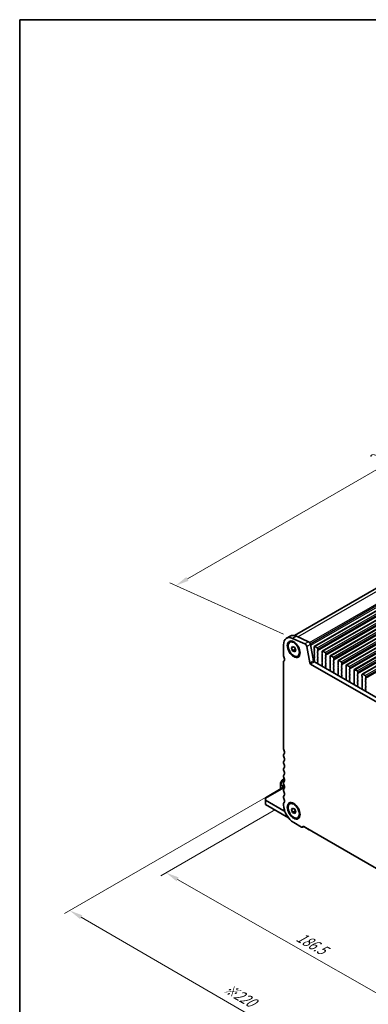
# Model space of a CAD drawing. Units: millimetres. Extents: x 0 to 6968, y 0 to 1124.
# Drawn here: x 0 to 164, y 240 to 703 of the extents above; entities that cross this region are included whole.
import ezdxf

# ---------------------------------------------------------------- set-up
doc = ezdxf.new("R2010")
doc.units = ezdxf.units.MM
for name, color, linetype, lineweight in [('Border (ISO)', 7, 'Continuous', 35), ('Dimension (ISO)', 7, 'Continuous', 18), ('Visible (ISO)', 7, 'Continuous', 35), ('Visible Narrow (ISO)', 7, 'Continuous', 25)]:
    doc.layers.add(name, color=color, linetype=linetype, lineweight=lineweight)
doc.styles.add('Note Text (TK)', font='MS PGothic.ttf')
doc.dimstyles.new('Default - Method 1b (TK)', dxfattribs={"dimscale": 2.5, "dimtxt": 2.5, "dimasz": 2.5, "dimexe": 1, "dimexo": 1.5, "dimgap": 1, "dimtad": 1, "dimtoh": 1, "dimrnd": 1e-08, "dimdsep": 46, "dimtxsty": 'Note Text (TK)', "dimcen": 0.09, "dimdle": 5, "dimclrd": 100, "dimclre": 100, "dimclrt": 7, "dimadec": 1, "dimazin": 1, "dimtfac": 1, "dimtmove": 0, "dimatfit": 3, "dimfxl": 1, "dimtolj": 1, "dimlwd": -1, "dimlwe": -1, "dimarcsym": 0})

# ---------------------------------------------------------------- blocks, each defined once
blk = doc.blocks.new('図面枠 tk図枠')
at = {"layer": 'Border (ISO)'}
for q in [(14.5, 8), (405.5, 289)]:
    blk.add_line((14.5, 289), q, dxfattribs=at)
blk = doc.blocks.new('*D15')
at = {"layer": 'Defpoints', "color": 0}
for p in [(274.83, 552.98), (329.67, 528.15), (128.14, 411.8)]:
    blk.add_point(p, dxfattribs=at)
at = {"layer": 'Dimension (ISO)', "color": 100}
for p, q in [((325.47, 530.05), (272.03, 554.24)), ((78.72, 439.75), (269.42, 549.85)), ((123.94, 413.7), (70.51, 437.89))]:
    blk.add_line(p, q, dxfattribs=at)
for points in [[(268.9, 550.75), (269.94, 548.95), (274.83, 552.98)], [(78.2, 440.65), (79.24, 438.85), (73.31, 436.62)]]:
    blk.add_solid(points, dxfattribs=at)
at = {"layer": 'Dimension (ISO)', "color": 7, "insert": (168.02, 496.98), "char_height": 6.25, "attachment_point": 4, "rotation": 30, "style": 'Note Text (TK)'}
blk.add_mtext('\\A1;{\\Q-35.643;\\W0.816;\\H0.772x;285}', dxfattribs=at)
blk = doc.blocks.new('*D16')
at = {"layer": 'Defpoints', "color": 0}
for p in [(123.88, 333.53), (68.73, 301.69), (255.76, 258.02)]:
    blk.add_point(p, dxfattribs=at)
at = {"layer": 'Dimension (ISO)', "color": 100}
for p, q in [((120.13, 331.36), (66.22, 300.24)), ((195.18, 229.28), (74.15, 298.58)), ((252, 255.85), (198.1, 224.73))]:
    blk.add_line(p, q, dxfattribs=at)
for points in [[(74.67, 299.48), (73.63, 297.68), (68.73, 301.69)], [(195.7, 230.18), (194.66, 228.37), (200.6, 226.17)]]:
    blk.add_solid(points, dxfattribs=at)
at = {"layer": 'Dimension (ISO)', "color": 7, "insert": (130.53, 272.12), "char_height": 6.25, "attachment_point": 4, "rotation": 330.204, "style": 'Note Text (TK)'}
blk.add_mtext('\\A1;{\\Q30.204;\\W0.815;\\H0.816x;186.5}', dxfattribs=at)
blk = doc.blocks.new('*D17')
at = {"layer": 'Defpoints', "color": 0}
for p in [(123.18, 341.49), (23.47, 283.93), (270.96, 246.78)]:
    blk.add_point(p, dxfattribs=at)
at = {"layer": 'Dimension (ISO)', "color": 100}
for p, q in [((119.43, 339.33), (20.98, 282.49)), ((173.63, 196.84), (28.88, 280.79)), ((267.22, 244.61), (176.54, 192.26))]:
    blk.add_line(p, q, dxfattribs=at)
for points in [[(29.4, 281.69), (28.36, 279.89), (23.47, 283.93)], [(174.15, 197.74), (173.11, 195.94), (179.04, 193.7)]]:
    blk.add_solid(points, dxfattribs=at)
at = {"layer": 'Dimension (ISO)', "color": 7, "insert": (96.31, 248.03), "char_height": 6.25, "attachment_point": 4, "rotation": 329.8874, "style": 'Note Text (TK)'}
blk.add_mtext('\\A1;{\\H0.816x;\\Q29.887;\\W0.817;※220}', dxfattribs=at)

msp = doc.modelspace()

# ---------------------------------------------------------------- linework, layer by layer
at = {"layer": 'Visible (ISO)'}
for p, q in [((128.9696, 413.1338), (325.4138, 526.5509)), ((138.341, 407.9376), (336.3309, 522.2471)), ((142.0886, 405.7739), (340.0785, 520.0834)), ((145.8363, 403.6102), (343.8262, 517.9197)), ((149.584, 401.4465), (347.5739, 515.756)), ((153.3316, 399.2827), (351.3215, 513.5923)), ((157.0793, 397.119), (355.0692, 511.4285)), ((160.827, 394.9553), (358.8169, 509.2648)), ((127.0489, 412.8909), (125.2811, 411.8703)), ((133.8359, 409.223), (128.1439, 411.7998)), ((129.9117, 412.8205), (135.6037, 410.2436)), ((123.8832, 408.7799), (123.8832, 403.5319)), ((126.7878, 409.9773), (127.1166, 410.1671)), ((127.6497, 407.3059), (128.16, 408.0319)), ((128.5335, 407.8162), (127.6497, 407.3059)), ((128.16, 405.9907), (127.6497, 407.3059)), ((128.16, 408.0319), (129.1806, 407.4427)), ((129.1806, 407.4427), (129.6909, 406.1274)), ((136.2551, 400.2656), (134.7884, 407.9053)), ((136.5562, 408.9259), (138.0229, 401.2863)), ((138.2374, 407.0963), (138.2374, 407.7087)), ((138.591, 407.9128), (139.6516, 407.3005)), ((128.16, 405.9907), (129.4186, 406.7174)), ((129.1806, 405.4014), (128.16, 405.9907)), ((129.6909, 406.1274), (129.1806, 405.4014)), ((130.5528, 403.4561), (130.8816, 403.6459)), ((138.3506, 406.8024), (138.2657, 406.982)), ((138.2657, 406.5248), (138.3506, 406.6064)), ((138.3506, 406.1492), (138.2657, 406.3288)), ((138.2657, 405.8716), (138.3506, 405.9532)), ((138.3506, 405.496), (138.2657, 405.6756)), ((138.2657, 405.2184), (138.3506, 405.3)), ((138.3506, 404.8428), (138.2657, 405.0224)), ((138.2657, 404.5652), (138.3506, 404.6468)), ((138.3506, 404.1896), (138.2657, 404.3692)), ((138.2657, 403.912), (138.3506, 403.9937)), ((138.3506, 403.5364), (138.2657, 403.716)), ((138.2657, 403.2588), (138.3506, 403.3405)), ((138.3506, 402.8832), (138.2657, 403.0628)), ((138.2657, 402.6056), (138.3506, 402.6873)), ((139.9769, 405.9941), (139.8921, 405.9124)), ((139.8921, 405.7165), (139.9769, 405.5368)), ((139.9769, 405.3409), (139.8921, 405.2592)), ((139.8921, 405.0633), (139.9769, 404.8836)), ((139.9769, 404.6877), (139.8921, 404.606)), ((139.8921, 404.4101), (139.9769, 404.2304)), ((139.9769, 404.0345), (139.8921, 403.9528)), ((139.8921, 403.7569), (139.9769, 403.5772)), ((139.9769, 403.3813), (139.8921, 403.2996)), ((139.8921, 403.1037), (139.9769, 402.924)), ((139.9769, 402.7281), (139.8921, 402.6464)), ((140.0052, 406.6881), (140.0052, 406.0757)), ((141.9851, 404.9326), (141.9851, 405.545)), ((142.0982, 404.6387), (142.0134, 404.8183)), ((142.0134, 404.3611), (142.0982, 404.4427)), ((142.0982, 403.9855), (142.0134, 404.1651)), ((142.0134, 403.7079), (142.0982, 403.7895)), ((142.0982, 403.3323), (142.0134, 403.5119)), ((142.0134, 403.0547), (142.0982, 403.1363)), ((142.0982, 402.6791), (142.0134, 402.8587)), ((142.3386, 405.7491), (143.3993, 405.1367)), ((143.7246, 403.8304), (143.6397, 403.7487)), ((143.6397, 403.5527), (143.7246, 403.3731)), ((143.7246, 403.1772), (143.6397, 403.0955)), ((143.6397, 402.8995), (143.7246, 402.7199)), ((143.7246, 402.524), (143.6397, 402.4423)), ((143.7529, 404.5244), (143.7529, 403.912)), ((145.7328, 402.7689), (145.7328, 403.3813)), ((145.8459, 402.475), (145.761, 402.6546)), ((146.0863, 403.5854), (147.147, 402.973)), ((123.8832, 400.7663), (123.8832, 359.8493)), ((124.1327, 401.2655), (124.1006, 401.2469)), ((243.0435, 338.3018), (136.5982, 399.7581)), ((138.3506, 402.23), (138.2657, 402.4096)), ((138.2657, 401.9524), (138.3506, 402.0341)), ((138.3506, 401.5768), (138.2657, 401.7565)), ((138.2657, 401.2992), (138.3506, 401.3809)), ((138.3352, 400.9561), (138.2657, 401.1033)), ((138.366, 400.7787), (243.7605, 339.9291)), ((139.8921, 402.4505), (139.9769, 402.2708)), ((139.9769, 402.0749), (139.8921, 401.9932)), ((139.8921, 401.7973), (139.9769, 401.6176)), ((139.9769, 401.4217), (139.8921, 401.34)), ((139.8921, 401.1441), (139.9769, 400.9644)), ((139.9769, 400.7685), (139.8932, 400.688)), ((139.8948, 400.4888), (139.9906, 400.2912)), ((140.0102, 400.1187), (139.9407, 399.9595)), ((142.0496, 398.7419), (141.9801, 398.9813)), ((141.9997, 399.1313), (142.0955, 399.2182)), ((142.0134, 402.4015), (142.0982, 402.4831)), ((142.0982, 402.0259), (142.0134, 402.2055)), ((142.0134, 401.7483), (142.0982, 401.8299)), ((142.0982, 401.3727), (142.0134, 401.5523)), ((142.0134, 401.0951), (142.0982, 401.1767)), ((142.0982, 400.7195), (142.0134, 400.8991)), ((142.0134, 400.4419), (142.0982, 400.5235)), ((142.0982, 400.0663), (142.0134, 400.2459)), ((142.0134, 399.7887), (142.0982, 399.8703)), ((142.0971, 399.4156), (142.0134, 399.5927)), ((143.6397, 402.2463), (143.7246, 402.0667)), ((143.7246, 401.8708), (143.6397, 401.7891)), ((143.6397, 401.5932), (143.7246, 401.4135)), ((143.7246, 401.2176), (143.6397, 401.1359)), ((143.6397, 400.94), (143.7246, 400.7603)), ((143.7246, 400.5644), (143.6397, 400.4827)), ((143.6397, 400.2868), (143.7246, 400.1071)), ((143.7246, 399.9112), (143.6397, 399.8295)), ((143.6397, 399.6336), (143.7246, 399.4539)), ((143.7246, 399.258), (143.6397, 399.1763)), ((143.6397, 398.9804), (143.7246, 398.8007)), ((143.7246, 398.6048), (143.6409, 398.5243)), ((143.6424, 398.3251), (143.7383, 398.1275)), ((143.7578, 397.955), (143.6883, 397.7958)), ((145.761, 402.1974), (145.8459, 402.279)), ((145.8459, 401.8218), (145.761, 402.0014)), ((145.761, 401.5442), (145.8459, 401.6258)), ((145.8459, 401.1686), (145.761, 401.3482)), ((145.761, 400.891), (145.8459, 400.9726)), ((145.8459, 400.5154), (145.761, 400.695)), ((145.761, 400.2378), (145.8459, 400.3194)), ((145.8459, 399.8622), (145.761, 400.0418)), ((145.761, 399.5846), (145.8459, 399.6662)), ((145.8459, 399.209), (145.761, 399.3886)), ((145.761, 398.9314), (145.8459, 399.013)), ((145.8459, 398.5558), (145.761, 398.7354)), ((145.761, 398.2782), (145.8459, 398.3598)), ((145.8459, 397.9026), (145.761, 398.0822)), ((147.4722, 401.6666), (147.3874, 401.585)), ((147.3874, 401.389), (147.4722, 401.2094)), ((147.4722, 401.0134), (147.3874, 400.9318)), ((147.3874, 400.7358), (147.4722, 400.5562)), ((147.4722, 400.3602), (147.3874, 400.2786)), ((147.3874, 400.0826), (147.4722, 399.903)), ((147.4722, 399.707), (147.3874, 399.6254)), ((147.3874, 399.4294), (147.4722, 399.2498)), ((147.4722, 399.0538), (147.3874, 398.9722)), ((147.3874, 398.7762), (147.4722, 398.5966)), ((147.4722, 398.4007), (147.3874, 398.319)), ((147.3874, 398.123), (147.4722, 397.9434)), ((147.5005, 402.3607), (147.5005, 401.7483)), ((149.4804, 400.6052), (149.4804, 401.2176)), ((149.5936, 400.3113), (149.5087, 400.4909)), ((149.5087, 400.0336), (149.5936, 400.1153)), ((149.5936, 399.6581), (149.5087, 399.8377)), ((149.5087, 399.3804), (149.5936, 399.4621)), ((149.5936, 399.0049), (149.5087, 399.1845)), ((149.5087, 398.7272), (149.5936, 398.8089)), ((149.5936, 398.3517), (149.5087, 398.5313)), ((149.5087, 398.0741), (149.5936, 398.1557)), ((149.5936, 397.6985), (149.5087, 397.8781)), ((149.834, 401.4217), (150.8946, 400.8093)), ((151.2199, 399.5029), (151.1351, 399.4213)), ((151.1351, 399.2253), (151.2199, 399.0457)), ((151.2199, 398.8497), (151.1351, 398.7681)), ((151.1351, 398.5721), (151.2199, 398.3925)), ((151.2199, 398.1965), (151.1351, 398.1149)), ((151.1351, 397.9189), (151.2199, 397.7393)), ((151.2482, 400.1969), (151.2482, 399.5846)), ((153.2281, 398.4415), (153.2281, 399.0538)), ((153.3412, 398.1475), (153.2564, 398.3272)), ((153.2564, 397.8699), (153.3412, 397.9516)), ((153.5816, 399.258), (154.6423, 398.6456)), ((154.9959, 398.0332), (154.9959, 397.4209)), ((145.7973, 396.5782), (145.7278, 396.8176)), ((145.7474, 396.9676), (145.8432, 397.0545)), ((145.761, 397.625), (145.8459, 397.7066)), ((145.8447, 397.2519), (145.761, 397.429)), ((147.4722, 397.7475), (147.3874, 397.6658)), ((147.3874, 397.4698), (147.4722, 397.2902)), ((147.4722, 397.0943), (147.3874, 397.0126)), ((147.3874, 396.8166), (147.4722, 396.637)), ((147.4722, 396.4411), (147.3886, 396.3605)), ((147.3901, 396.1614), (147.4859, 395.9638)), ((147.5055, 395.7913), (147.436, 395.632)), ((149.545, 394.4144), (149.4754, 394.6539)), ((149.495, 394.8039), (149.5909, 394.8908)), ((149.5087, 397.4209), (149.5936, 397.5025)), ((149.5936, 397.0453), (149.5087, 397.2249)), ((149.5087, 396.7677), (149.5936, 396.8493)), ((149.5936, 396.3921), (149.5087, 396.5717)), ((149.5087, 396.1145), (149.5936, 396.1961)), ((149.5936, 395.7389), (149.5087, 395.9185)), ((149.5087, 395.4613), (149.5936, 395.5429)), ((149.5924, 395.0882), (149.5087, 395.2653)), ((151.2199, 397.5433), (151.1351, 397.4617)), ((151.1351, 397.2657), (151.2199, 397.0861)), ((151.2199, 396.8901), (151.1351, 396.8085)), ((151.1351, 396.6125), (151.2199, 396.4329)), ((151.2199, 396.2369), (151.1351, 396.1553)), ((151.1351, 395.9593), (151.2199, 395.7797)), ((151.2199, 395.5837), (151.1351, 395.5021)), ((151.1351, 395.3061), (151.2199, 395.1265)), ((151.2199, 394.9305), (151.1351, 394.8489)), ((151.1351, 394.6529), (151.2199, 394.4733)), ((151.2199, 394.2773), (151.1362, 394.1968)), ((151.1378, 393.9977), (151.2336, 393.8001)), ((151.2532, 393.6275), (151.1837, 393.4683)), ((153.3412, 397.4943), (153.2564, 397.674)), ((153.2564, 397.2167), (153.3412, 397.2984)), ((153.3412, 396.8411), (153.2564, 397.0208)), ((153.2564, 396.5635), (153.3412, 396.6452)), ((153.3412, 396.1879), (153.2564, 396.3676)), ((153.2564, 395.9103), (153.3412, 395.992)), ((153.3412, 395.5347), (153.2564, 395.7144)), ((153.2564, 395.2571), (153.3412, 395.3388)), ((153.3412, 394.8815), (153.2564, 395.0612)), ((153.2564, 394.6039), (153.3412, 394.6856)), ((153.3412, 394.2284), (153.2564, 394.408)), ((153.2564, 393.9507), (153.3412, 394.0324)), ((153.3412, 393.5752), (153.2564, 393.7548)), ((153.2564, 393.2975), (153.3412, 393.3792)), ((154.9676, 397.3392), (154.8827, 397.2576)), ((154.8827, 397.0616), (154.9676, 396.882)), ((154.9676, 396.686), (154.8827, 396.6044)), ((154.8827, 396.4084), (154.9676, 396.2288)), ((154.9676, 396.0328), (154.8827, 395.9512)), ((154.8827, 395.7552), (154.9676, 395.5756)), ((154.9676, 395.3796), (154.8827, 395.298)), ((154.8827, 395.102), (154.9676, 394.9224)), ((154.9676, 394.7264), (154.8827, 394.6448)), ((154.8827, 394.4488), (154.9676, 394.2692)), ((154.9676, 394.0732), (154.8827, 393.9916)), ((154.8827, 393.7956), (154.9676, 393.616)), ((154.9676, 393.42), (154.8827, 393.3384)), ((156.9758, 396.2778), (156.9758, 396.8901)), ((157.0889, 395.9838), (157.004, 396.1634)), ((157.004, 395.7062), (157.0889, 395.7879)), ((157.0889, 395.3306), (157.004, 395.5103)), ((157.004, 395.053), (157.0889, 395.1347)), ((157.0889, 394.6774), (157.004, 394.8571)), ((157.004, 394.3998), (157.0889, 394.4815)), ((157.0889, 394.0242), (157.004, 394.2039)), ((157.004, 393.7466), (157.0889, 393.8283)), ((157.0889, 393.371), (157.004, 393.5507)), ((157.3293, 397.0943), (158.39, 396.4819)), ((158.7152, 395.1755), (158.6304, 395.0938)), ((158.6304, 394.8979), (158.7152, 394.7183)), ((158.7152, 394.5223), (158.6304, 394.4406)), ((158.6304, 394.2447), (158.7152, 394.0651)), ((158.7152, 393.8691), (158.6304, 393.7874)), ((158.6304, 393.5915), (158.7152, 393.4119)), ((158.7435, 395.8695), (158.7435, 395.2571)), ((160.7234, 394.114), (160.7234, 394.7264)), ((160.8366, 393.8201), (160.7517, 393.9997)), ((160.7517, 393.5425), (160.8366, 393.6241)), ((160.8366, 393.1669), (160.7517, 393.3465)), ((161.077, 394.9305), (162.1376, 394.3182)), ((162.4912, 393.7058), (162.4912, 393.0934)), ((153.2926, 392.2507), (153.2231, 392.4902)), ((153.2427, 392.6401), (153.3385, 392.7271)), ((153.34, 392.9245), (153.2564, 393.1016)), ((154.8827, 393.1424), (154.9676, 392.9628)), ((154.9676, 392.7668), (154.8827, 392.6852)), ((154.8827, 392.4892), (154.9676, 392.3096)), ((154.9676, 392.1136), (154.8839, 392.0331)), ((154.8854, 391.834), (154.9813, 391.6364)), ((155.0008, 391.4638), (154.9313, 391.3046)), ((157.0403, 390.087), (156.9708, 390.3265)), ((156.9903, 390.4764), (157.0862, 390.5634)), ((157.004, 393.0934), (157.0889, 393.1751)), ((157.0889, 392.7178), (157.004, 392.8975)), ((157.004, 392.4402), (157.0889, 392.5219)), ((157.0889, 392.0646), (157.004, 392.2443)), ((157.004, 391.787), (157.0889, 391.8687)), ((157.0889, 391.4114), (157.004, 391.5911)), ((157.004, 391.1338), (157.0889, 391.2155)), ((157.0877, 390.7607), (157.004, 390.9379)), ((158.7152, 393.2159), (158.6304, 393.1342)), ((158.6304, 392.9383), (158.7152, 392.7587)), ((158.7152, 392.5627), (158.6304, 392.481)), ((158.6304, 392.2851), (158.7152, 392.1055)), ((158.7152, 391.9095), (158.6304, 391.8279)), ((158.6304, 391.6319), (158.7152, 391.4523)), ((158.7152, 391.2563), (158.6304, 391.1747)), ((158.6304, 390.9787), (158.7152, 390.7991)), ((158.7152, 390.6031), (158.6304, 390.5215)), ((158.6304, 390.3255), (158.7152, 390.1459)), ((158.7152, 389.9499), (158.6316, 389.8694)), ((158.6331, 389.6703), (158.7289, 389.4727)), ((158.7485, 389.3001), (158.679, 389.1409)), ((160.7517, 392.8893), (160.8366, 392.9709)), ((160.8366, 392.5137), (160.7517, 392.6933)), ((160.7517, 392.2361), (160.8366, 392.3178)), ((160.8366, 391.8605), (160.7517, 392.0401)), ((160.7517, 391.5829), (160.8366, 391.6646)), ((160.8366, 391.2073), (160.7517, 391.3869)), ((160.7517, 390.9297), (160.8366, 391.0114)), ((160.8366, 390.5541), (160.7517, 390.7337)), ((160.7517, 390.2765), (160.8366, 390.3582)), ((160.8366, 389.9009), (160.7517, 390.0805)), ((160.7517, 389.6233), (160.8366, 389.705)), ((160.8366, 389.2477), (160.7517, 389.4274)), ((160.7517, 388.9701), (160.8366, 389.0518)), ((160.8354, 388.597), (160.7517, 388.7742)), ((162.4629, 393.0118), (162.3781, 392.9301)), ((162.3781, 392.7342), (162.4629, 392.5545)), ((162.4629, 392.3586), (162.3781, 392.2769)), ((162.3781, 392.081), (162.4629, 391.9013)), ((162.4629, 391.7054), (162.3781, 391.6237)), ((162.3781, 391.4278), (162.4629, 391.2481)), ((162.4629, 391.0522), (162.3781, 390.9705)), ((162.3781, 390.7746), (162.4629, 390.5949)), ((162.4629, 390.399), (162.3781, 390.3173)), ((162.3781, 390.1214), (162.4629, 389.9417)), ((162.4629, 389.7458), (162.3781, 389.6641)), ((162.3781, 389.4682), (162.4629, 389.2885)), ((162.4629, 389.0926), (162.3781, 389.0109)), ((162.3781, 388.815), (162.4629, 388.6354)), ((160.7879, 387.9233), (160.7184, 388.1628)), ((160.738, 388.3127), (160.8339, 388.3996)), ((162.4629, 388.4394), (162.3781, 388.3577)), ((162.3781, 388.1618), (162.4629, 387.9822)), ((162.4629, 387.7862), (162.3792, 387.7057)), ((162.3807, 387.5066), (162.4766, 387.3089)), ((162.4962, 387.1364), (162.4267, 386.9772)), ((123.8832, 357.0162), (123.8832, 356.5834)), ((123.8832, 353.7502), (123.8832, 353.3174)), ((123.8832, 350.4842), (123.8832, 350.0514)), ((123.8832, 347.2182), (123.8832, 346.7854)), ((122.4693, 343.7269), (122.4693, 343.0935)), ((122.4693, 343.0935), (122.4693, 341.012)), ((123.2509, 345.1611), (122.5095, 343.8769)), ((123.9093, 345.5876), (123.3607, 345.2709)), ((123.8832, 343.9523), (123.8832, 343.5194)), ((124.2164, 345.7649), (123.9093, 345.5876)), ((123.5906, 341.6594), (115.3982, 336.9295)), ((123.1764, 341.4202), (123.1764, 341.4903)), ((123.53, 341.6944), (124.2013, 341.3067)), ((123.8832, 340.6863), (123.8832, 340.2534)), ((115.3982, 336.5913), (115.3982, 336.9295)), ((115.3982, 336.5913), (115.3982, 335.7748)), ((124.0956, 330.7533), (115.3982, 335.7748)), ((115.3982, 335.7748), (115.3982, 333.7335)), ((115.3982, 333.7335), (126.1562, 327.5224)), ((123.8832, 337.4203), (123.8832, 336.9874)), ((123.8832, 334.1543), (123.8832, 333.5296)), ((126.7878, 334.0427), (127.1166, 334.2325)), ((127.6497, 331.3714), (128.16, 332.0974)), ((128.5335, 331.8817), (127.6497, 331.3714)), ((128.16, 330.0561), (127.6497, 331.3714)), ((128.16, 332.0974), (129.1806, 331.5081)), ((129.4186, 330.7828), (128.16, 330.0561)), ((129.1806, 329.4669), (128.16, 330.0561)), ((129.1806, 331.5081), (129.6909, 330.1929)), ((129.6909, 330.1929), (129.1806, 329.4669)), ((128.6561, 325.2626), (132.3331, 323.1397)), ((130.5528, 327.5215), (130.8816, 327.7114)), ((133.3477, 323.3704), (132.8581, 323.0877)), ((133.0747, 323.528), (246.567, 258.0032)), ((133.3477, 323.3704), (135.975, 321.8535))]:
    msp.add_line(p, q, dxfattribs=at)
for centre, start, end in [((122.7693, 343.7269), 150, 180), ((123.5107, 345.0111), 120, 150)]:
    msp.add_arc(centre, 0.3, start, end, dxfattribs=at)
for centre, major_axis, start_param, end_param in [((128.6561, 406.0246), (-3.375, 5.8457), 5.60530668, 7.06858345), ((130.4239, 407.0452), (-3.375, 5.8457), 5.60530668, 6.28318531), ((133.9308, 408.1535), (-0.625, 1.0825), 4.17133689, 5.60530668), ((135.6986, 409.1741), (0.625, -1.0825), 1.02974424, 2.46371403), ((138.591, 407.5046), (-0.25, 0.433), 5.49778712, 7.06858345), ((139.6516, 406.8922), (0.25, -0.433), 0.78539814, 2.35619447), ((124.767, 403.0216), (0.625, -1.0825), 3.92699082, 4.69398482), ((123.4943, 402.3399), (0.625, -1.0825), 6.26711449, 7.83557748), ((138.3788, 406.3615), (-0.1, 0.1732), 0.14189703, 1.42889925), ((138.3788, 405.7083), (-0.1, 0.1732), 0.14189703, 1.42889925), ((138.3788, 405.0551), (-0.1, 0.1732), 0.14189703, 1.42889925), ((138.3788, 404.4019), (-0.1, 0.1732), 0.14189703, 1.42889925), ((138.3788, 403.7487), (-0.1, 0.1732), 0.14189703, 1.42889925), ((138.3788, 403.0955), (-0.1, 0.1732), 0.14189703, 1.42889925), ((138.3788, 402.4423), (-0.1, 0.1732), 0.14189703, 1.42889925), ((138.3788, 407.0147), (-0.1, 0.1732), 0.78539814, 1.42889925), ((138.2374, 406.7697), (0.1, -0.1732), 0.14189703, 1.42889925), ((138.2374, 406.1165), (0.1, -0.1732), 0.14189703, 1.42889925), ((138.2374, 405.4633), (0.1, -0.1732), 0.14189703, 1.42889925), ((138.2374, 404.8101), (0.1, -0.1732), 0.14189703, 1.42889925), ((138.2374, 404.157), (0.1, -0.1732), 0.14189703, 1.42889925), ((138.2374, 403.5038), (0.1, -0.1732), 0.14189703, 1.42889925), ((138.2374, 402.8506), (0.1, -0.1732), 0.14189703, 1.42889925), ((140.0052, 405.7491), (-0.1, 0.1732), 0.14189703, 1.42889925), ((140.0052, 405.0959), (-0.1, 0.1732), 0.14189703, 1.42889925), ((140.0052, 404.4427), (-0.1, 0.1732), 0.14189703, 1.42889925), ((140.0052, 403.7895), (-0.1, 0.1732), 0.14189703, 1.42889925), ((140.0052, 403.1363), (-0.1, 0.1732), 0.14189703, 1.42889925), ((140.0052, 402.4831), (-0.1, 0.1732), 0.14189703, 1.42889925), ((139.8638, 406.1574), (0.1, -0.1732), 0.14189703, 0.78539814), ((139.8638, 405.5042), (0.1, -0.1732), 0.14189703, 1.42889925), ((139.8638, 404.851), (0.1, -0.1732), 0.14189703, 1.42889925), ((139.8638, 404.1978), (0.1, -0.1732), 0.14189703, 1.42889925), ((139.8638, 403.5446), (0.1, -0.1732), 0.14189703, 1.42889925), ((139.8638, 402.8914), (0.1, -0.1732), 0.14189703, 1.42889925), ((142.1265, 404.1978), (-0.1, 0.1732), 0.14189703, 1.42889925), ((142.1265, 403.5446), (-0.1, 0.1732), 0.14189703, 1.42889925), ((142.1265, 402.8914), (-0.1, 0.1732), 0.14189703, 1.42889925), ((142.3386, 405.3409), (-0.25, 0.433), 5.49778712, 7.06858345), ((142.1265, 404.851), (-0.1, 0.1732), 0.78539814, 1.42889925), ((141.9851, 404.606), (0.1, -0.1732), 0.14189703, 1.42889925), ((141.9851, 403.9528), (0.1, -0.1732), 0.14189703, 1.42889925), ((141.9851, 403.2996), (0.1, -0.1732), 0.14189703, 1.42889925), ((141.9851, 402.6464), (0.1, -0.1732), 0.14189703, 1.42889925), ((143.3993, 404.7285), (0.25, -0.433), 0.78539814, 2.35619447), ((143.7529, 403.5854), (-0.1, 0.1732), 0.14189703, 1.42889925), ((143.7529, 402.9322), (-0.1, 0.1732), 0.14189703, 1.42889925), ((143.6114, 403.9937), (0.1, -0.1732), 0.14189703, 0.78539814), ((143.6114, 403.3405), (0.1, -0.1732), 0.14189703, 1.42889925), ((143.6114, 402.6873), (0.1, -0.1732), 0.14189703, 1.42889925), ((146.0863, 403.1772), (-0.25, 0.433), 5.49778712, 7.06858345), ((145.8742, 402.6873), (-0.1, 0.1732), 0.78539814, 1.42889925), ((147.147, 402.5648), (0.25, -0.433), 0.78539814, 2.35619447), ((124.6256, 400.3376), (-0.525, 0.9093), 6.26711449, 7.06858347), ((136.5982, 400.1663), (-0.25, 0.433), 1.02974424, 2.35619447), ((138.366, 401.187), (0.25, -0.433), 4.17133689, 5.49778712), ((138.3788, 401.7891), (-0.1, 0.1732), 0.14189703, 1.42889925), ((138.3788, 401.1359), (-0.1, 0.1732), 0.14189703, 1.42889925), ((138.2221, 400.9235), (-0.1, 0.1732), 3.54136672, 4.5704919), ((138.2374, 402.1974), (0.1, -0.1732), 0.14189703, 1.42889925), ((138.2374, 401.5442), (0.1, -0.1732), 0.14189703, 1.42889925), ((140.0052, 401.8299), (-0.1, 0.1732), 0.14189703, 1.42889925), ((140.0052, 401.1767), (-0.1, 0.1732), 0.14189703, 1.42889925), ((140.0064, 400.5247), (-0.1, 0.1732), 0.14189703, 1.44656048), ((140.0719, 399.8227), (0.1, -0.1732), 3.54423619, 4.10515362), ((139.8638, 402.2382), (0.1, -0.1732), 0.14189703, 1.42889925), ((139.8638, 401.585), (0.1, -0.1732), 0.14189703, 1.42889925), ((139.8638, 400.9318), (0.1, -0.1732), 0.14189703, 1.42889925), ((139.879, 400.2554), (0.1, -0.1732), 0.40264354, 1.44656048), ((142.1113, 398.9666), (-0.1, 0.1732), 0.1242358, 1.16815274), ((142.1265, 402.2382), (-0.1, 0.1732), 0.14189703, 1.42889925), ((142.1265, 401.585), (-0.1, 0.1732), 0.14189703, 1.42889925), ((142.1265, 400.9318), (-0.1, 0.1732), 0.14189703, 1.42889925), ((142.1265, 400.2786), (-0.1, 0.1732), 0.14189703, 1.42889925), ((142.1265, 399.6254), (-0.1, 0.1732), 0.14189703, 1.42889925), ((141.9184, 398.7566), (-0.1, 0.1732), 3.74882797, 4.30974539), ((141.9839, 399.3829), (0.1, -0.1732), 0.1242358, 1.42889925), ((141.9851, 401.9932), (0.1, -0.1732), 0.14189703, 1.42889925), ((141.9851, 401.34), (0.1, -0.1732), 0.14189703, 1.42889925), ((141.9851, 400.6868), (0.1, -0.1732), 0.14189703, 1.42889925), ((141.9851, 400.0336), (0.1, -0.1732), 0.14189703, 1.42889925), ((143.7529, 402.279), (-0.1, 0.1732), 0.14189703, 1.42889925), ((143.7529, 401.6258), (-0.1, 0.1732), 0.14189703, 1.42889925), ((143.7529, 400.9726), (-0.1, 0.1732), 0.14189703, 1.42889925), ((143.7529, 400.3194), (-0.1, 0.1732), 0.14189703, 1.42889925), ((143.7529, 399.6662), (-0.1, 0.1732), 0.14189703, 1.42889925), ((143.7529, 399.013), (-0.1, 0.1732), 0.14189703, 1.42889925), ((143.754, 398.361), (-0.1, 0.1732), 0.14189703, 1.44656048), ((143.6114, 402.0341), (0.1, -0.1732), 0.14189703, 1.42889925), ((143.6114, 401.3809), (0.1, -0.1732), 0.14189703, 1.42889925), ((143.6114, 400.7277), (0.1, -0.1732), 0.14189703, 1.42889925), ((143.6114, 400.0745), (0.1, -0.1732), 0.14189703, 1.42889925), ((143.6114, 399.4213), (0.1, -0.1732), 0.14189703, 1.42889925), ((143.6114, 398.7681), (0.1, -0.1732), 0.14189703, 1.42889925), ((143.6266, 398.0917), (0.1, -0.1732), 0.40264354, 1.44656048), ((145.8742, 402.0341), (-0.1, 0.1732), 0.14189703, 1.42889925), ((145.8742, 401.3809), (-0.1, 0.1732), 0.14189703, 1.42889925), ((145.8742, 400.7277), (-0.1, 0.1732), 0.14189703, 1.42889925), ((145.8742, 400.0745), (-0.1, 0.1732), 0.14189703, 1.42889925), ((145.8742, 399.4213), (-0.1, 0.1732), 0.14189703, 1.42889925), ((145.8742, 398.7681), (-0.1, 0.1732), 0.14189703, 1.42889925), ((145.8742, 398.1149), (-0.1, 0.1732), 0.14189703, 1.42889925), ((145.7328, 402.4423), (0.1, -0.1732), 0.14189703, 1.42889925), ((145.7328, 401.7891), (0.1, -0.1732), 0.14189703, 1.42889925), ((145.7328, 401.1359), (0.1, -0.1732), 0.14189703, 1.42889925), ((145.7328, 400.4827), (0.1, -0.1732), 0.14189703, 1.42889925), ((145.7328, 399.8295), (0.1, -0.1732), 0.14189703, 1.42889925), ((145.7328, 399.1763), (0.1, -0.1732), 0.14189703, 1.42889925), ((145.7328, 398.5231), (0.1, -0.1732), 0.14189703, 1.42889925), ((145.7328, 397.8699), (0.1, -0.1732), 0.14189703, 1.42889925), ((147.5005, 401.4217), (-0.1, 0.1732), 0.14189703, 1.42889925), ((147.5005, 400.7685), (-0.1, 0.1732), 0.14189703, 1.42889925), ((147.5005, 400.1153), (-0.1, 0.1732), 0.14189703, 1.42889925), ((147.5005, 399.4621), (-0.1, 0.1732), 0.14189703, 1.42889925), ((147.5005, 398.8089), (-0.1, 0.1732), 0.14189703, 1.42889925), ((147.5005, 398.1557), (-0.1, 0.1732), 0.14189703, 1.42889925), ((147.3591, 401.8299), (0.1, -0.1732), 0.14189703, 0.78539814), ((147.3591, 401.1767), (0.1, -0.1732), 0.14189703, 1.42889925), ((147.3591, 400.5235), (0.1, -0.1732), 0.14189703, 1.42889925), ((147.3591, 399.8703), (0.1, -0.1732), 0.14189703, 1.42889925), ((147.3591, 399.2171), (0.1, -0.1732), 0.14189703, 1.42889925), ((147.3591, 398.5639), (0.1, -0.1732), 0.14189703, 1.42889925), ((147.3591, 397.9108), (0.1, -0.1732), 0.14189703, 1.42889925), ((149.6218, 399.8703), (-0.1, 0.1732), 0.14189703, 1.42889925), ((149.6218, 399.2171), (-0.1, 0.1732), 0.14189703, 1.42889925), ((149.6218, 398.5639), (-0.1, 0.1732), 0.14189703, 1.42889925), ((149.6218, 397.9108), (-0.1, 0.1732), 0.14189703, 1.42889925), ((149.834, 401.0134), (-0.25, 0.433), 5.49778712, 7.06858345), ((149.6218, 400.5235), (-0.1, 0.1732), 0.78539814, 1.42889925), ((149.4804, 400.2786), (0.1, -0.1732), 0.14189703, 1.42889925), ((149.4804, 399.6254), (0.1, -0.1732), 0.14189703, 1.42889925), ((149.4804, 398.9722), (0.1, -0.1732), 0.14189703, 1.42889925), ((149.4804, 398.319), (0.1, -0.1732), 0.14189703, 1.42889925), ((150.8946, 400.4011), (0.25, -0.433), 0.78539814, 2.35619447), ((151.2482, 399.258), (-0.1, 0.1732), 0.14189703, 1.42889925), ((151.2482, 398.6048), (-0.1, 0.1732), 0.14189703, 1.42889925), ((151.2482, 397.9516), (-0.1, 0.1732), 0.14189703, 1.42889925), ((151.1068, 399.6662), (0.1, -0.1732), 0.14189703, 0.78539814), ((151.1068, 399.013), (0.1, -0.1732), 0.14189703, 1.42889925), ((151.1068, 398.3598), (0.1, -0.1732), 0.14189703, 1.42889925), ((153.5816, 398.8497), (-0.25, 0.433), 5.49778712, 7.06858345), ((153.3695, 398.3598), (-0.1, 0.1732), 0.78539814, 1.42889925), ((153.2281, 398.1149), (0.1, -0.1732), 0.14189703, 1.42889925), ((154.6423, 398.2374), (0.25, -0.433), 0.78539814, 2.35619447), ((143.8195, 397.659), (0.1, -0.1732), 3.54423619, 4.10515362), ((145.859, 396.8029), (-0.1, 0.1732), 0.1242358, 1.16815274), ((145.8742, 397.4617), (-0.1, 0.1732), 0.14189703, 1.42889925), ((145.6661, 396.5929), (-0.1, 0.1732), 3.74882797, 4.30974539), ((145.7316, 397.2192), (0.1, -0.1732), 0.1242358, 1.42889925), ((147.5005, 397.5025), (-0.1, 0.1732), 0.14189703, 1.42889925), ((147.5005, 396.8493), (-0.1, 0.1732), 0.14189703, 1.42889925), ((147.5017, 396.1972), (-0.1, 0.1732), 0.14189703, 1.44656048), ((147.5672, 395.4953), (0.1, -0.1732), 3.54423619, 4.10515362), ((147.3591, 397.2576), (0.1, -0.1732), 0.14189703, 1.42889925), ((147.3591, 396.6044), (0.1, -0.1732), 0.14189703, 1.42889925), ((147.3743, 395.928), (0.1, -0.1732), 0.40264354, 1.44656048), ((149.6066, 394.6391), (-0.1, 0.1732), 0.1242358, 1.16815274), ((149.6218, 397.2576), (-0.1, 0.1732), 0.14189703, 1.42889925), ((149.6218, 396.6044), (-0.1, 0.1732), 0.14189703, 1.42889925), ((149.6218, 395.9512), (-0.1, 0.1732), 0.14189703, 1.42889925), ((149.6218, 395.298), (-0.1, 0.1732), 0.14189703, 1.42889925), ((149.4138, 394.4292), (-0.1, 0.1732), 3.74882797, 4.30974539), ((149.4792, 395.0555), (0.1, -0.1732), 0.1242358, 1.42889925), ((149.4804, 397.6658), (0.1, -0.1732), 0.14189703, 1.42889925), ((149.4804, 397.0126), (0.1, -0.1732), 0.14189703, 1.42889925), ((149.4804, 396.3594), (0.1, -0.1732), 0.14189703, 1.42889925), ((149.4804, 395.7062), (0.1, -0.1732), 0.14189703, 1.42889925), ((151.2482, 397.2984), (-0.1, 0.1732), 0.14189703, 1.42889925), ((151.2482, 396.6452), (-0.1, 0.1732), 0.14189703, 1.42889925), ((151.2482, 395.992), (-0.1, 0.1732), 0.14189703, 1.42889925), ((151.2482, 395.3388), (-0.1, 0.1732), 0.14189703, 1.42889925), ((151.2482, 394.6856), (-0.1, 0.1732), 0.14189703, 1.42889925), ((151.2494, 394.0335), (-0.1, 0.1732), 0.14189703, 1.44656048), ((151.3149, 393.3316), (0.1, -0.1732), 3.54423619, 4.10515362), ((151.1068, 397.7066), (0.1, -0.1732), 0.14189703, 1.42889925), ((151.1068, 397.0534), (0.1, -0.1732), 0.14189703, 1.42889925), ((151.1068, 396.4002), (0.1, -0.1732), 0.14189703, 1.42889925), ((151.1068, 395.747), (0.1, -0.1732), 0.14189703, 1.42889925), ((151.1068, 395.0938), (0.1, -0.1732), 0.14189703, 1.42889925), ((151.1068, 394.4406), (0.1, -0.1732), 0.14189703, 1.42889925), ((151.122, 393.7643), (0.1, -0.1732), 0.40264354, 1.44656048), ((153.3695, 397.7066), (-0.1, 0.1732), 0.14189703, 1.42889925), ((153.3695, 397.0534), (-0.1, 0.1732), 0.14189703, 1.42889925), ((153.3695, 396.4002), (-0.1, 0.1732), 0.14189703, 1.42889925), ((153.3695, 395.747), (-0.1, 0.1732), 0.14189703, 1.42889925), ((153.3695, 395.0938), (-0.1, 0.1732), 0.14189703, 1.42889925), ((153.3695, 394.4406), (-0.1, 0.1732), 0.14189703, 1.42889925), ((153.3695, 393.7874), (-0.1, 0.1732), 0.14189703, 1.42889925), ((153.3695, 393.1342), (-0.1, 0.1732), 0.14189703, 1.42889925), ((153.2281, 397.4617), (0.1, -0.1732), 0.14189703, 1.42889925), ((153.2281, 396.8085), (0.1, -0.1732), 0.14189703, 1.42889925), ((153.2281, 396.1553), (0.1, -0.1732), 0.14189703, 1.42889925), ((153.2281, 395.5021), (0.1, -0.1732), 0.14189703, 1.42889925), ((153.2281, 394.8489), (0.1, -0.1732), 0.14189703, 1.42889925), ((153.2281, 394.1957), (0.1, -0.1732), 0.14189703, 1.42889925), ((153.2281, 393.5425), (0.1, -0.1732), 0.14189703, 1.42889925), ((154.9959, 397.0943), (-0.1, 0.1732), 0.14189703, 1.42889925), ((154.9959, 396.4411), (-0.1, 0.1732), 0.14189703, 1.42889925), ((154.9959, 395.7879), (-0.1, 0.1732), 0.14189703, 1.42889925), ((154.9959, 395.1347), (-0.1, 0.1732), 0.14189703, 1.42889925), ((154.9959, 394.4815), (-0.1, 0.1732), 0.14189703, 1.42889925), ((154.9959, 393.8283), (-0.1, 0.1732), 0.14189703, 1.42889925), ((154.9959, 393.1751), (-0.1, 0.1732), 0.14189703, 1.42889925), ((154.8544, 397.5025), (0.1, -0.1732), 0.14189703, 0.78539814), ((154.8544, 396.8493), (0.1, -0.1732), 0.14189703, 1.42889925), ((154.8544, 396.1961), (0.1, -0.1732), 0.14189703, 1.42889925), ((154.8544, 395.5429), (0.1, -0.1732), 0.14189703, 1.42889925), ((154.8544, 394.8897), (0.1, -0.1732), 0.14189703, 1.42889925), ((154.8544, 394.2365), (0.1, -0.1732), 0.14189703, 1.42889925), ((154.8544, 393.5833), (0.1, -0.1732), 0.14189703, 1.42889925), ((157.1172, 395.5429), (-0.1, 0.1732), 0.14189703, 1.42889925), ((157.1172, 394.8897), (-0.1, 0.1732), 0.14189703, 1.42889925), ((157.1172, 394.2365), (-0.1, 0.1732), 0.14189703, 1.42889925), ((157.1172, 393.5833), (-0.1, 0.1732), 0.14189703, 1.42889925), ((157.3293, 396.686), (-0.25, 0.433), 5.49778712, 7.06858345), ((157.1172, 396.1961), (-0.1, 0.1732), 0.78539814, 1.42889925), ((156.9758, 395.9512), (0.1, -0.1732), 0.14189703, 1.42889925), ((156.9758, 395.298), (0.1, -0.1732), 0.14189703, 1.42889925), ((156.9758, 394.6448), (0.1, -0.1732), 0.14189703, 1.42889925), ((156.9758, 393.9916), (0.1, -0.1732), 0.14189703, 1.42889925), ((156.9758, 393.3384), (0.1, -0.1732), 0.14189703, 1.42889925), ((158.39, 396.0736), (0.25, -0.433), 0.78539814, 2.35619447), ((158.7435, 394.9305), (-0.1, 0.1732), 0.14189703, 1.42889925), ((158.7435, 394.2773), (-0.1, 0.1732), 0.14189703, 1.42889925), ((158.7435, 393.6241), (-0.1, 0.1732), 0.14189703, 1.42889925), ((158.6021, 395.3388), (0.1, -0.1732), 0.14189703, 0.78539814), ((158.6021, 394.6856), (0.1, -0.1732), 0.14189703, 1.42889925), ((158.6021, 394.0324), (0.1, -0.1732), 0.14189703, 1.42889925), ((158.6021, 393.3792), (0.1, -0.1732), 0.14189703, 1.42889925), ((160.8648, 393.3792), (-0.1, 0.1732), 0.14189703, 1.42889925), ((161.077, 394.5223), (-0.25, 0.433), 5.49778712, 7.06858345), ((160.8648, 394.0324), (-0.1, 0.1732), 0.78539814, 1.42889925), ((160.7234, 393.7874), (0.1, -0.1732), 0.14189703, 1.42889925), ((162.1376, 393.9099), (0.25, -0.433), 0.78539814, 2.35619447), ((153.3543, 392.4754), (-0.1, 0.1732), 0.1242358, 1.16815274), ((153.1614, 392.2655), (-0.1, 0.1732), 3.74882797, 4.30974539), ((153.2269, 392.8918), (0.1, -0.1732), 0.1242358, 1.42889925), ((154.9959, 392.5219), (-0.1, 0.1732), 0.14189703, 1.42889925), ((154.997, 391.8698), (-0.1, 0.1732), 0.14189703, 1.44656048), ((155.0625, 391.1679), (0.1, -0.1732), 3.54423619, 4.10515362), ((154.8544, 392.9301), (0.1, -0.1732), 0.14189703, 1.42889925), ((154.8544, 392.2769), (0.1, -0.1732), 0.14189703, 1.42889925), ((154.8696, 391.6005), (0.1, -0.1732), 0.40264354, 1.44656048), ((157.102, 390.3117), (-0.1, 0.1732), 0.1242358, 1.16815274), ((157.1172, 392.9301), (-0.1, 0.1732), 0.14189703, 1.42889925), ((157.1172, 392.2769), (-0.1, 0.1732), 0.14189703, 1.42889925), ((157.1172, 391.6237), (-0.1, 0.1732), 0.14189703, 1.42889925), ((157.1172, 390.9705), (-0.1, 0.1732), 0.14189703, 1.42889925), ((156.9091, 390.1018), (-0.1, 0.1732), 3.74882797, 4.30974539), ((156.9746, 390.7281), (0.1, -0.1732), 0.1242358, 1.42889925), ((156.9758, 392.6852), (0.1, -0.1732), 0.14189703, 1.42889925), ((156.9758, 392.032), (0.1, -0.1732), 0.14189703, 1.42889925), ((156.9758, 391.3788), (0.1, -0.1732), 0.14189703, 1.42889925), ((158.7435, 392.9709), (-0.1, 0.1732), 0.14189703, 1.42889925), ((158.7435, 392.3178), (-0.1, 0.1732), 0.14189703, 1.42889925), ((158.7435, 391.6646), (-0.1, 0.1732), 0.14189703, 1.42889925), ((158.7435, 391.0114), (-0.1, 0.1732), 0.14189703, 1.42889925), ((158.7435, 390.3582), (-0.1, 0.1732), 0.14189703, 1.42889925), ((158.7447, 389.7061), (-0.1, 0.1732), 0.14189703, 1.44656048), ((158.8102, 389.0042), (0.1, -0.1732), 3.54423619, 4.10515362), ((158.6021, 392.726), (0.1, -0.1732), 0.14189703, 1.42889925), ((158.6021, 392.0728), (0.1, -0.1732), 0.14189703, 1.42889925), ((158.6021, 391.4196), (0.1, -0.1732), 0.14189703, 1.42889925), ((158.6021, 390.7664), (0.1, -0.1732), 0.14189703, 1.42889925), ((158.6021, 390.1132), (0.1, -0.1732), 0.14189703, 1.42889925), ((158.6173, 389.4368), (0.1, -0.1732), 0.40264354, 1.44656048), ((160.8648, 392.726), (-0.1, 0.1732), 0.14189703, 1.42889925), ((160.8648, 392.0728), (-0.1, 0.1732), 0.14189703, 1.42889925), ((160.8648, 391.4196), (-0.1, 0.1732), 0.14189703, 1.42889925), ((160.8648, 390.7664), (-0.1, 0.1732), 0.14189703, 1.42889925), ((160.8648, 390.1132), (-0.1, 0.1732), 0.14189703, 1.42889925), ((160.8648, 389.46), (-0.1, 0.1732), 0.14189703, 1.42889925), ((160.8648, 388.8068), (-0.1, 0.1732), 0.14189703, 1.42889925), ((160.7234, 393.1342), (0.1, -0.1732), 0.14189703, 1.42889925), ((160.7234, 392.481), (0.1, -0.1732), 0.14189703, 1.42889925), ((160.7234, 391.8279), (0.1, -0.1732), 0.14189703, 1.42889925), ((160.7234, 391.1747), (0.1, -0.1732), 0.14189703, 1.42889925), ((160.7234, 390.5215), (0.1, -0.1732), 0.14189703, 1.42889925), ((160.7234, 389.8683), (0.1, -0.1732), 0.14189703, 1.42889925), ((160.7234, 389.2151), (0.1, -0.1732), 0.14189703, 1.42889925), ((162.4912, 392.7668), (-0.1, 0.1732), 0.14189703, 1.42889925), ((162.4912, 392.1136), (-0.1, 0.1732), 0.14189703, 1.42889925), ((162.4912, 391.4604), (-0.1, 0.1732), 0.14189703, 1.42889925), ((162.4912, 390.8072), (-0.1, 0.1732), 0.14189703, 1.42889925), ((162.4912, 390.154), (-0.1, 0.1732), 0.14189703, 1.42889925), ((162.4912, 389.5008), (-0.1, 0.1732), 0.14189703, 1.42889925), ((162.4912, 388.8476), (-0.1, 0.1732), 0.14189703, 1.42889925), ((162.3498, 393.1751), (0.1, -0.1732), 0.14189703, 0.78539814), ((162.3498, 392.5219), (0.1, -0.1732), 0.14189703, 1.42889925), ((162.3498, 391.8687), (0.1, -0.1732), 0.14189703, 1.42889925), ((162.3498, 391.2155), (0.1, -0.1732), 0.14189703, 1.42889925), ((162.3498, 390.5623), (0.1, -0.1732), 0.14189703, 1.42889925), ((162.3498, 389.9091), (0.1, -0.1732), 0.14189703, 1.42889925), ((162.3498, 389.2559), (0.1, -0.1732), 0.14189703, 1.42889925), ((162.3498, 388.6027), (0.1, -0.1732), 0.14189703, 1.42889925), ((160.8496, 388.148), (-0.1, 0.1732), 0.1242358, 1.16815274), ((160.6568, 387.938), (-0.1, 0.1732), 3.74882797, 4.30974539), ((160.7222, 388.5644), (0.1, -0.1732), 0.1242358, 1.42889925), ((162.4912, 388.1944), (-0.1, 0.1732), 0.14189703, 1.42889925), ((162.4924, 387.5424), (-0.1, 0.1732), 0.14189703, 1.44656048), ((162.5579, 386.8405), (0.1, -0.1732), 3.54423619, 4.10515362), ((162.3498, 387.9495), (0.1, -0.1732), 0.14189703, 1.42889925), ((162.365, 387.2731), (0.1, -0.1732), 0.40264354, 1.44656048), ((124.767, 359.339), (0.625, -1.0825), 3.92699082, 4.69398482), ((124.767, 356.5059), (-0.625, 1.0825), 0.01840416, 0.78539816), ((124.767, 356.073), (0.625, -1.0825), 3.92699082, 4.69398482), ((123.4943, 358.6573), (0.625, -1.0825), 0.01840416, 1.55239217), ((124.767, 353.2399), (-0.625, 1.0825), 0.01840416, 0.78539816), ((124.767, 352.8071), (0.625, -1.0825), 3.92699082, 4.69398482), ((123.4943, 355.3913), (0.625, -1.0825), 0.01840416, 1.55239217), ((123.4943, 352.1253), (0.625, -1.0825), 0.01840416, 1.55239217), ((124.767, 349.9739), (-0.625, 1.0825), 0.01840416, 0.78539816), ((124.767, 349.5411), (0.625, -1.0825), 3.92699082, 4.69398482), ((124.767, 346.7079), (-0.625, 1.0825), 0.01840416, 0.78539816), ((123.4943, 348.8594), (0.625, -1.0825), 0.01840416, 1.55239217), ((124.767, 346.2751), (0.625, -1.0825), 3.92699082, 4.69398482), ((124.767, 343.442), (-0.625, 1.0825), 0.01840416, 0.78539816), ((124.767, 343.0091), (0.625, -1.0825), 3.92699082, 4.69398482), ((123.4943, 345.5934), (0.625, -1.0825), 0.01840416, 1.55239217), ((123.4943, 342.3274), (0.625, -1.0825), 0.01840416, 1.55239217), ((123.53, 341.2861), (-0.25, 0.433), 5.49778714, 7.06858347), ((124.767, 340.176), (-0.625, 1.0825), 0.01840416, 0.78539816), ((124.767, 339.7431), (0.625, -1.0825), 3.92699082, 4.69398482), ((124.767, 336.91), (-0.625, 1.0825), 0.01840416, 0.78539816), ((123.4943, 339.0614), (0.625, -1.0825), 0.01840416, 1.55239217), ((124.767, 336.4771), (0.625, -1.0825), 3.92699082, 4.69398482), ((124.767, 333.644), (-0.625, 1.0825), 0.01840416, 0.78539816), ((128.6561, 330.774), (3.375, -5.8457), 3.92699082, 5.49778714), ((123.4943, 335.7954), (0.625, -1.0825), 0.01840416, 1.55239217), ((124.0956, 333.7548), (-1.838, 3.1835), 2.35619449, 2.4964116), ((132.3331, 323.997), (0.525, -0.9093), 5.49778714, 7.02094641), ((135.975, 322.2618), (0.25, -0.433), 5.49778714, 5.50610945)]:
    msp.add_ellipse(centre, major_axis=major_axis, ratio=0.57735027, start_param=start_param, end_param=end_param, dxfattribs=at)
for centre, major_axis in [((128.6561, 406.7085), (-2.125, 3.6806)), ((128.6703, 406.7167), (-1.8825, 3.2606)), ((128.6561, 330.774), (-2.125, 3.6806)), ((128.6703, 330.7821), (1.8825, -3.2606))]:
    msp.add_ellipse(centre, major_axis=major_axis, ratio=0.57735027, dxfattribs=at)
for points, weights in [([(129.3852, 406.9152), (129.4036, 406.8206), (129.4186, 406.7174)], [1.03330933949, 1.0189843736, 1]), ([(129.4186, 406.7174), (129.4438, 406.7093), (129.4682, 406.7013)], [1, 1.00516298341, 1.0099813475]), ([(129.3852, 330.9807), (129.4036, 330.8861), (129.4186, 330.7828)], [1.03330933202, 1.01898436865, 1]), ([(129.4186, 330.7828), (129.4438, 330.7748), (129.4682, 330.7667)], [1, 1.00516298229, 1.0099813454])]:
    msp.add_rational_spline(points, weights, degree=2, dxfattribs=at)
at = {"layer": 'Visible Narrow (ISO)'}
for p, q in [((130.5666, 412.524), (327.9585, 526.4883)), ((136.0977, 409.8543), (333.6505, 523.9114)), ((136.4389, 409.3042), (334.0315, 523.3843)), ((136.6313, 408.5346), (334.1837, 522.5916)), ((138.591, 407.9128), (336.5809, 522.2224)), ((139.6516, 407.3005), (337.6415, 521.61)), ((140.0052, 406.6881), (337.9951, 520.9976)), ((140.0052, 406.0757), (337.9951, 520.3852)), ((142.3386, 405.7491), (340.3285, 520.0586)), ((143.3993, 405.1367), (341.3892, 519.4463)), ((143.7529, 404.5244), (341.7428, 518.8339)), ((143.7529, 403.912), (341.7428, 518.2215)), ((146.0863, 403.5854), (344.0762, 517.8949)), ((147.147, 402.973), (345.1369, 517.2826)), ((147.5005, 402.3607), (345.4904, 516.6702)), ((147.5005, 401.7483), (345.4904, 516.0578)), ((149.834, 401.4217), (347.8239, 515.7312)), ((150.8946, 400.8093), (348.8845, 515.1188)), ((151.2482, 400.1969), (349.2381, 514.5065)), ((151.2482, 399.5846), (349.2381, 513.8941)), ((153.5816, 399.258), (351.5715, 513.5675)), ((154.6423, 398.6456), (352.6322, 512.9551)), ((154.9959, 398.0332), (352.9858, 512.3427)), ((154.9959, 397.4209), (352.9858, 511.7304)), ((157.3293, 397.0943), (355.3192, 511.4038)), ((158.39, 396.4819), (356.3799, 510.7914)), ((158.7435, 395.8695), (356.7334, 510.179)), ((158.7435, 395.2571), (356.7334, 509.5667)), ((161.077, 394.9305), (359.0669, 509.2401)), ((162.1376, 394.3182), (360.1275, 508.6277)), ((162.4912, 393.7058), (360.4811, 508.0153)), ((162.4912, 393.0934), (360.4811, 507.4029)), ((129.9117, 412.8205), (128.1439, 411.7998)), ((135.6037, 410.2436), (133.8359, 409.223)), ((136.5562, 408.9259), (134.7884, 407.9053)), ((124.1292, 401.2633), (124.1091, 401.2517)), ((138.0229, 401.2863), (136.2551, 400.2656)), ((138.366, 400.7787), (136.5982, 399.7581)), ((138.3501, 400.7883), (138.355, 400.7911)), ((122.5095, 343.8769), (122.5132, 343.8748)), ((123.8032, 345.4756), (122.5132, 343.2414)), ((122.5132, 343.8748), (123.2547, 345.1589)), ((122.5132, 343.2414), (122.5132, 343.8748)), ((122.6193, 343.1801), (122.5132, 343.2414)), ((122.5572, 341.0627), (122.5572, 342.9711)), ((122.5572, 342.9711), (124.3737, 341.9223)), ((122.6193, 343.1801), (123.9093, 345.4144)), ((124.3253, 342.1952), (122.6193, 343.1801)), ((123.2547, 345.1589), (123.2509, 345.1611)), ((123.2547, 345.1589), (123.8032, 345.4756)), ((123.9093, 345.4144), (123.8032, 345.4756)), ((123.9093, 345.4144), (124.3766, 345.1446)), ((124.0593, 345.5727), (124.2511, 345.6835)), ((124.3376, 345.412), (124.0593, 345.5727)), ((123.8835, 341.4903), (115.3982, 336.5913)), ((123.53, 341.6944), (123.1764, 341.4903)), ((124.3452, 330.8974), (124.0956, 330.7533))]:
    msp.add_line(p, q, dxfattribs=at)
for centre, major_axis, ratio, start_param, end_param in [((122.7693, 343.7269), (-0.3, 0), 0.94586217, 5.7351569, 6.28318531), ((122.7693, 343.0935), (-0.3, 0), 0.94586217, 5.7351569, 6.28318531), ((122.7693, 343.0935), (-0.3, 0), 0.57735027, 0, 0.78539816), ((122.7693, 343.0935), (0.15, 0.2598), 0.57735027, 1.57079633, 2.35619449), ((123.5107, 345.0111), (-0.15, 0.2598), 0.94586217, 0, 0.54802841), ((124.0593, 345.3278), (-0.15, 0.2598), 0.94586217, 0, 0.54802841), ((124.0593, 345.3278), (-0.15, 0.2598), 0.57735027, 5.49778714, 6.28318531), ((124.0593, 345.3278), (-0.15, -0.2598), 0.57735027, 3.92699082, 4.71238898)]:
    msp.add_ellipse(centre, major_axis=major_axis, ratio=ratio, start_param=start_param, end_param=end_param, dxfattribs=at)

# ---------------------------------------------------------------- block references
at = {"xscale": 2.5, "yscale": 2.5, "zscale": 2.5}
msp.add_blockref('図面枠 tk図枠', (-36.25, -20), dxfattribs=at)

# ---------------------------------------------------------------- dimensions: what is measured, and where the dimension line sits
at = {"layer": 'Dimension (ISO)', "color": 100}
for base, p1, p2, angle, text, override, picture, middle in [((274.8335, 552.9753), (128.1439, 411.7995), (329.6694, 528.1502), 210, '{\\Q-35.643;\\W0.816;\\H0.772x;<>}', {"dimtoh": 0, "dimdec": 2, "dimlfac": 1.224745, "dimtp": 0, "dimtm": 0, "dimtdec": 2, "dimtofl": 0, "dimatfit": 1}, '*D15', (174.0708, 494.8)), ((23.4744, 283.9272), (270.961, 246.7771), (123.1764, 341.4903), 329.887356, '{\\H0.816x;\\Q29.887;\\W0.817;※<>}', {"dimtoh": 0, "dimdec": 2, "dimlfac": 1.254578, "dimpost": '', "dimtp": 0, "dimtm": 0, "dimtdec": 2, "dimtofl": 0, "dimatfit": 1}, '*D17', (101.2557, 238.816)), ((68.7288, 301.6863), (255.7586, 258.016), (123.8832, 333.5296), 330.203968, '{\\Q30.204;\\W0.815;\\H0.816x;<>}', {"dimtoh": 0, "dimdec": 2, "dimlfac": 1.227265, "dimtp": 0, "dimtm": 0, "dimtdec": 2, "dimtofl": 0, "dimatfit": 1}, '*D16', (134.6665, 263.9294))]:
    dim = msp.add_linear_dim(base=base, p1=p1, p2=p2, angle=angle, text=text, dimstyle='Default - Method 1b (TK)', override=override, dxfattribs=at)
    dim.commit()
    dim.dimension.update_dxf_attribs({"geometry": picture, "text_midpoint": middle, "dimtype": 160})

doc.saveas('drawing.dxf')
